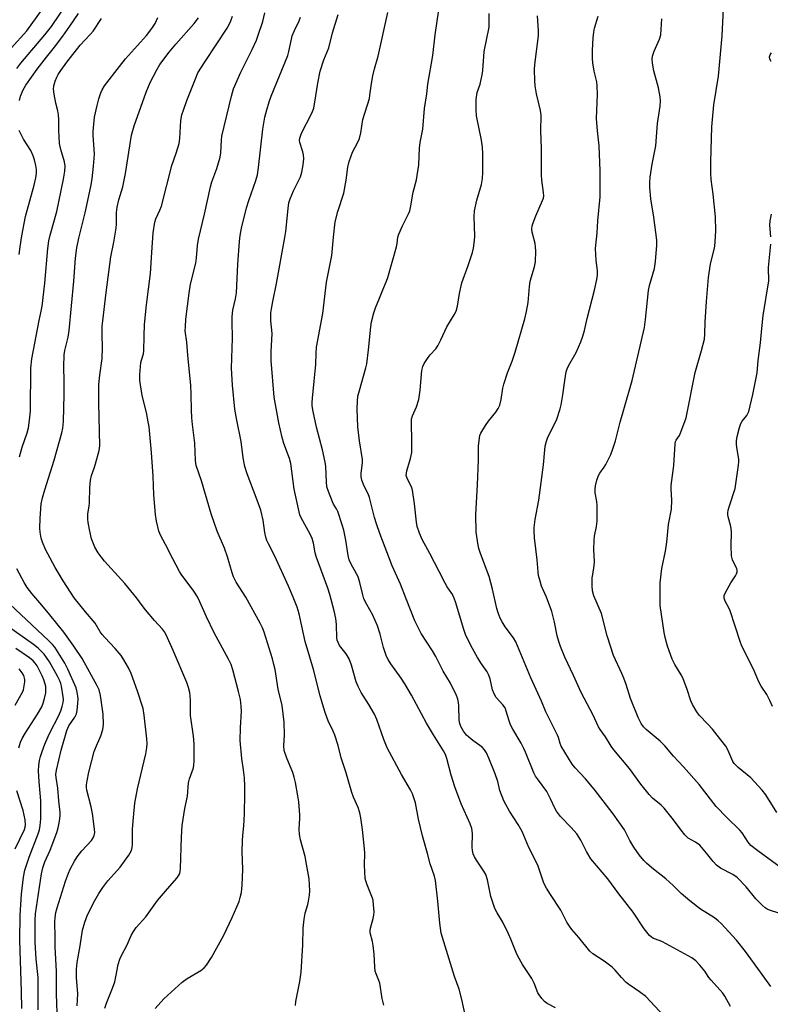
# Model space of a CAD drawing. Units: inches. Extents: x 1189773 to 1195773, y 573457 to 577458.
# Drawn here: x 1191519 to 1191776, y 574473 to 574810 of the extents above; entities that cross this region are included whole.
import ezdxf

# ---------------------------------------------------------------- set-up
doc = ezdxf.new("R2010")
doc.units = ezdxf.units.IN
doc.header["$MEASUREMENT"] = 0
doc.layers.add('Undefined', color=1, linetype='Continuous')

msp = doc.modelspace()

# ---------------------------------------------------------------- linework, layer by layer
at = {"layer": 'Undefined'}
for points, elevation in [([(1191516.37, 574800.61), (1191521.69, 574806.58), (1191526.7, 574813.54)], 290), ([(1191518.28, 574793.64), (1191519.61, 574795.44), (1191527.85, 574805.15), (1191530.13, 574808.05), (1191535.82, 574816.49)], 292), ([(1191739.85, 574469.42), (1191733.66, 574475.97), (1191731.55, 574477.63), (1191727.86, 574480.12), (1191726.95, 574480.84), (1191725.28, 574482.47), (1191723.18, 574485.08), (1191722.17, 574486.05), (1191719.4, 574488.11), (1191715.55, 574490.6), (1191714.47, 574491.58), (1191710.75, 574496.21), (1191708.34, 574499), (1191707.49, 574500.11), (1191706.65, 574501.51), (1191704.51, 574505.61), (1191700.97, 574510.93), (1191699.61, 574513.12), (1191699.06, 574514.13), (1191698.64, 574515.17), (1191696.74, 574520.92), (1191693.61, 574526.98), (1191691.29, 574532.5), (1191689.96, 574534.94), (1191687.03, 574539.48), (1191685.69, 574541.68), (1191685.03, 574542.95), (1191683.71, 574546.53), (1191682.94, 574549.59), (1191682.09, 574552.28), (1191679.91, 574557.57), (1191679.06, 574559.44), (1191678.43, 574560.44), (1191677.66, 574561.33), (1191674.42, 574563.67), (1191673.1, 574564.74), (1191672.28, 574565.51), (1191671.26, 574566.88), (1191670.37, 574568.42), (1191669.98, 574569.48), (1191669.75, 574570.59), (1191669.6, 574575.5), (1191669.5, 574576.64), (1191669.25, 574577.75), (1191668.68, 574579.36), (1191668.09, 574580.67), (1191666.75, 574583.24), (1191664.27, 574587.36), (1191661.77, 574592.42), (1191660.65, 574594.29), (1191656.75, 574600.27), (1191654.58, 574604.6), (1191651.56, 574612.09), (1191649.71, 574617.11), (1191646.85, 574623.44), (1191642.6, 574634.47), (1191641.41, 574637.78), (1191640.72, 574640.02), (1191639.09, 574646.86), (1191638.56, 574648.12), (1191637.17, 574650.68), (1191636.37, 574652.77), (1191636.21, 574653.83), (1191636.2, 574655.16), (1191636.61, 574658.68), (1191636.63, 574659.85), (1191635.64, 574666.24), (1191635.08, 574671.05), (1191634.79, 574677.2), (1191634.91, 574679.78), (1191635.09, 574681.49), (1191635.58, 574683.47), (1191637.83, 574691.19), (1191638.17, 574692.58), (1191638.73, 574697.31), (1191639.45, 574705.21), (1191639.78, 574706.93), (1191640.54, 574710.04), (1191641.09, 574711.7), (1191642.51, 574714.99), (1191643.61, 574717.94), (1191644.85, 574720.81), (1191645.32, 574722.06), (1191648.25, 574732.59), (1191648.5, 574733.75), (1191648.76, 574735.87), (1191649.04, 574736.92), (1191650.35, 574739.78), (1191652.43, 574743.91), (1191652.88, 574744.98), (1191653.25, 574746.61), (1191654.04, 574751.37), (1191655.13, 574755.55), (1191655.94, 574760.66), (1191656.18, 574766.4), (1191656.45, 574768.34), (1191657.28, 574772.89), (1191657.85, 574779.94), (1191658.63, 574784.98), (1191659, 574788.24), (1191660.77, 574798.12), (1191661.57, 574805.16), (1191662.75, 574813.77)], 312), ([(1191778.48, 574539.03), (1191774.76, 574545.04), (1191773.54, 574546.64), (1191769.63, 574550.89), (1191765.23, 574554.39), (1191763.9, 574555.73), (1191763.44, 574556.44), (1191763.06, 574557.24), (1191761.78, 574560.46), (1191761.05, 574561.65), (1191758.14, 574565.45), (1191756.46, 574567.5), (1191754.91, 574569.28), (1191751.96, 574572.34), (1191751.11, 574573.49), (1191749.64, 574576), (1191749.03, 574577.25), (1191747.83, 574581.15), (1191746.31, 574585.14), (1191745.78, 574586.14), (1191743.56, 574589.71), (1191742.69, 574591.45), (1191741.1, 574595.94), (1191740.27, 574598.92), (1191739.93, 574600.64), (1191738.59, 574609.8), (1191738.54, 574617.56), (1191739.17, 574622.46), (1191740.45, 574628.43), (1191740.85, 574631.53), (1191741.46, 574637.62), (1191742.45, 574642.81), (1191742.52, 574645.95), (1191742.29, 574649.73), (1191742.3, 574650.89), (1191743.24, 574657.79), (1191743.72, 574665.19), (1191743.88, 574665.97), (1191744.06, 574666.45), (1191745.15, 574668.08), (1191745.67, 574669.12), (1191747.44, 574674.13), (1191750.55, 574689.57), (1191752.73, 574697.16), (1191753.73, 574701.03), (1191753.92, 574702.74), (1191753.99, 574706.96), (1191754.4, 574713.85), (1191755.1, 574722.09), (1191755.78, 574726.75), (1191757.07, 574731.72), (1191757.28, 574732.82), (1191757.41, 574734.29), (1191757.59, 574738.13), (1191757.48, 574742.84), (1191756.72, 574750.68), (1191756.04, 574755.7), (1191755.89, 574757.72), (1191755.88, 574761.68), (1191756.29, 574773.7), (1191756.97, 574781.23), (1191758.58, 574791.01), (1191759.76, 574804.88), (1191760.38, 574816.3)], 322), ([(1191519.16, 574782.74), (1191519.56, 574784.16), (1191520.46, 574786.37), (1191521.37, 574787.95), (1191525.2, 574793.39), (1191528.44, 574797.55), (1191531.23, 574800.97), (1191534.06, 574804.7), (1191536.46, 574808.09), (1191539.38, 574812.44)], 294), ([(1191519.16, 574660.72), (1191520.11, 574664.09), (1191521.81, 574668.96), (1191522.25, 574670.68), (1191522.71, 574674.24), (1191522.93, 574676.61), (1191523.11, 574691.04), (1191523.38, 574694.28), (1191525.89, 574707.41), (1191526.63, 574710.61), (1191526.93, 574712.33), (1191527.84, 574720.16), (1191528.94, 574732), (1191529.27, 574734.61), (1191529.73, 574736.6), (1191531.99, 574744.73), (1191534.26, 574755.81), (1191534.72, 574758.53), (1191534.79, 574760.23), (1191534.63, 574761.66), (1191533.4, 574765.94), (1191532.95, 574767.96), (1191532.62, 574772.5), (1191532.64, 574776.04), (1191532.55, 574777.73), (1191532.34, 574779.1), (1191531.6, 574781.76), (1191531.04, 574784.89), (1191530.85, 574786.59), (1191530.99, 574787.7), (1191531.46, 574789.32), (1191531.94, 574790.65), (1191532.44, 574791.61), (1191533.32, 574792.97), (1191535.45, 574795.85), (1191539.93, 574801.61), (1191543.43, 574805.28), (1191544.38, 574806.41), (1191547.24, 574810.76)], 296), ([(1191538.9, 574472.84), (1191539.14, 574476.91), (1191538.74, 574482.58), (1191538.69, 574485.41), (1191538.9, 574487.71), (1191539.97, 574493.34), (1191540.78, 574498.7), (1191541.59, 574501.47), (1191542.49, 574503.94), (1191544.97, 574508.88), (1191546.33, 574511.27), (1191547.73, 574513.37), (1191549.4, 574515.64), (1191552.81, 574519.22), (1191553.72, 574520.31), (1191556.66, 574524.41), (1191557.14, 574525.16), (1191557.5, 574525.94), (1191557.79, 574527.05), (1191557.95, 574528.2), (1191557.94, 574533.31), (1191558.23, 574537.32), (1191558.72, 574542.19), (1191559.57, 574547.05), (1191562.44, 574559.12), (1191562.77, 574561.17), (1191562.89, 574562.58), (1191562.81, 574564.16), (1191561.89, 574572.33), (1191561.5, 574574.65), (1191559.65, 574580.55), (1191557.42, 574586.54), (1191556.58, 574588.5), (1191554.98, 574591.29), (1191554.03, 574592.77), (1191551.95, 574595.17), (1191548.4, 574598.9), (1191547.5, 574599.95), (1191546.87, 574600.84), (1191545.09, 574603.84), (1191541.78, 574607.7), (1191537.96, 574612.52), (1191536.66, 574614.36), (1191534.14, 574618.27), (1191531.38, 574622.84), (1191528.89, 574627.49), (1191528.12, 574629.06), (1191527.12, 574631.5), (1191526.66, 574632.88), (1191526.26, 574634.89), (1191526.14, 574636.32), (1191526.22, 574639.68), (1191526.46, 574642.98), (1191526.66, 574644.66), (1191527.08, 574646.65), (1191527.84, 574649.45), (1191531.1, 574659.56), (1191533.75, 574668.94), (1191534.08, 574670.54), (1191534.25, 574672.84), (1191534.49, 574682.06), (1191534.52, 574686.66), (1191534.37, 574691.48), (1191534.5, 574695.67), (1191534.76, 574697.11), (1191535.86, 574701.69), (1191536.24, 574703.97), (1191537.86, 574720.85), (1191538.38, 574728.7), (1191538.8, 574732.21), (1191539.48, 574735.52), (1191541.68, 574744.21), (1191543.58, 574753.29), (1191544.03, 574755.84), (1191544.5, 574760.22), (1191544.83, 574764.27), (1191544.8, 574766), (1191544.43, 574770.66), (1191544.45, 574772.1), (1191544.92, 574776.95), (1191545.76, 574780.99), (1191546.33, 574783.22), (1191547, 574785.36), (1191547.46, 574786.33), (1191548.33, 574787.69), (1191553.47, 574794.29), (1191555.44, 574797.01), (1191562.64, 574804.89), (1191564.54, 574807.28), (1191565.62, 574808.99), (1191566.61, 574811.07)], 298), ([(1191548.47, 574472.08), (1191549.02, 574473.69), (1191551.04, 574478.85), (1191551.79, 574481.07), (1191552.23, 574482.75), (1191553.04, 574486.95), (1191553.57, 574488.76), (1191554.12, 574490.04), (1191556.09, 574493.72), (1191557.4, 574496.88), (1191558.21, 574498.32), (1191559.14, 574499.68), (1191562.45, 574503.25), (1191566.44, 574508.83), (1191569.85, 574512.91), (1191573.15, 574516.59), (1191573.81, 574517.51), (1191574.09, 574518.16), (1191574.26, 574518.94), (1191574.33, 574519.81), (1191574.66, 574530.52), (1191574.95, 574534.53), (1191575.86, 574540.36), (1191576.7, 574544.54), (1191577.12, 574549.16), (1191577.46, 574550.51), (1191578.73, 574554.26), (1191578.9, 574555.34), (1191578.97, 574556.49), (1191579.01, 574562.54), (1191578.74, 574565.09), (1191577.75, 574572.25), (1191577.74, 574577.29), (1191577.64, 574578.98), (1191577.48, 574580.11), (1191577.04, 574581.82), (1191576.47, 574583.51), (1191571.84, 574594.5), (1191569.43, 574599.83), (1191568.86, 574600.84), (1191568.2, 574601.8), (1191565.46, 574604.77), (1191562.37, 574608.41), (1191561.25, 574609.8), (1191559.36, 574612.38), (1191555.23, 574617.37), (1191548.34, 574625.01), (1191547.12, 574626.53), (1191546.16, 574627.9), (1191545.02, 574629.81), (1191543.86, 574632.69), (1191543.26, 574635.29), (1191542.7, 574638.23), (1191542.55, 574639.41), (1191542.61, 574641.26), (1191543.09, 574643.87), (1191543.22, 574645), (1191543.27, 574650.26), (1191543.48, 574652.78), (1191543.89, 574654.37), (1191544.82, 574656.9), (1191545.25, 574658.32), (1191546.43, 574662.91), (1191546.69, 574664.45), (1191546.37, 574679.2), (1191546.39, 574685.47), (1191546.67, 574688.7), (1191547.52, 574694.44), (1191547.62, 574698.15), (1191547.47, 574702.63), (1191547.56, 574705.48), (1191547.73, 574707.23), (1191548.88, 574717.03), (1191550.46, 574729.2), (1191551.46, 574734.15), (1191552.33, 574738.97), (1191552.43, 574740.38), (1191552.47, 574744.4), (1191552.65, 574746.13), (1191553.17, 574748.66), (1191554.55, 574753.14), (1191555.55, 574757.7), (1191557.5, 574770.85), (1191558.43, 574774.05), (1191562.59, 574785.55), (1191563.99, 574788.89), (1191566.17, 574793.21), (1191567.27, 574795.04), (1191570.44, 574799.27), (1191572.7, 574801.93), (1191579.05, 574809.07), (1191580.53, 574810.94)], 300), ([(1191565.67, 574471.89), (1191568.65, 574475.17), (1191574.94, 574480.88), (1191576.57, 574482.14), (1191581.32, 574484.97), (1191582.49, 574485.88), (1191583.27, 574486.72), (1191584.97, 574489.36), (1191589.14, 574497.04), (1191592.03, 574503.05), (1191594.39, 574508.51), (1191594.81, 574509.89), (1191595.19, 574511.56), (1191595.43, 574514.18), (1191595.68, 574519.45), (1191595.47, 574525.62), (1191595.53, 574529.37), (1191595.62, 574531.09), (1191595.98, 574534.47), (1191596.29, 574538.57), (1191596.41, 574545.4), (1191596.37, 574548), (1191596.2, 574550.82), (1191595.91, 574553.61), (1191595.37, 574557.49), (1191594.78, 574563.62), (1191594.88, 574567.96), (1191595.16, 574573.7), (1191595.12, 574575.44), (1191594.85, 574577.7), (1191594.24, 574580.44), (1191592.28, 574587.85), (1191591.63, 574589.67), (1191590.77, 574591.53), (1191585.81, 574600.46), (1191583.22, 574605.92), (1191580.99, 574611.05), (1191580.11, 574612.8), (1191578.91, 574614.73), (1191574.58, 574620.56), (1191573.95, 574621.53), (1191571.68, 574625.87), (1191569.24, 574630.77), (1191567.58, 574633.74), (1191566.89, 574635.34), (1191566.13, 574638.71), (1191565.8, 574641.01), (1191565.24, 574647.75), (1191564.92, 574654.07), (1191564.36, 574662.23), (1191563.95, 574667.28), (1191563.55, 574670.95), (1191563.28, 574672.67), (1191562.64, 574675.85), (1191561.19, 574681.71), (1191560.4, 574686.9), (1191560.42, 574688.94), (1191560.75, 574693.03), (1191560.93, 574693.87), (1191561.63, 574695.96), (1191561.83, 574697.01), (1191561.86, 574702.02), (1191562.05, 574706.08), (1191562.7, 574712.75), (1191564.02, 574723.51), (1191564.46, 574730.62), (1191564.99, 574737.42), (1191565.59, 574741.1), (1191565.94, 574742.2), (1191567.3, 574745.12), (1191567.81, 574746.49), (1191571.4, 574760.42), (1191572.83, 574764.65), (1191573.82, 574767.95), (1191574.12, 574769.66), (1191574.45, 574775.88), (1191574.83, 574777.78), (1191575.33, 574779.41), (1191576.51, 574782.65), (1191579.45, 574790.16), (1191580.32, 574792.14), (1191582.74, 574796.09), (1191590.31, 574807.42), (1191590.88, 574808.42), (1191591.61, 574809.95), (1191592.16, 574811.55)], 302), ([(1191613.67, 574472.92), (1191613.86, 574474.31), (1191615.16, 574481.12), (1191615.65, 574484.3), (1191616.27, 574493.68), (1191616.31, 574499.37), (1191616.63, 574502.53), (1191616.97, 574504.52), (1191617.88, 574507.52), (1191618.16, 574508.66), (1191618.52, 574510.69), (1191618.63, 574512.16), (1191618.39, 574516.34), (1191617.51, 574521.35), (1191616.98, 574523.99), (1191615.43, 574529.66), (1191615.07, 574531.47), (1191614.97, 574533.34), (1191615.17, 574537.08), (1191615.17, 574538.25), (1191614.82, 574542.68), (1191614.56, 574544.71), (1191613.75, 574549.29), (1191613.3, 574551.14), (1191612.75, 574552.72), (1191610.72, 574557.65), (1191609.88, 574560.27), (1191609.7, 574561.79), (1191609.9, 574565.62), (1191609.84, 574569.97), (1191609.1, 574575.61), (1191607.8, 574581.22), (1191606.69, 574587.92), (1191606.33, 574589.61), (1191605.8, 574591.56), (1191603, 574600.67), (1191602.39, 574602.26), (1191601.58, 574603.81), (1191596.65, 574612.66), (1191593.38, 574617.85), (1191592.45, 574619.66), (1191592, 574620.99), (1191590.45, 574626.53), (1191589.34, 574629.43), (1191586.87, 574635.25), (1191584.81, 574641.2), (1191581.5, 574652.48), (1191579.69, 574657.72), (1191579.47, 574659.44), (1191579.28, 574665.36), (1191578.44, 574671.84), (1191578.24, 574674.13), (1191578.1, 574676.71), (1191578.03, 574682.14), (1191577.89, 574685.18), (1191576.81, 574695.53), (1191576.46, 574700.02), (1191575.96, 574703.83), (1191575.99, 574705.25), (1191576.19, 574707.82), (1191577.25, 574716.7), (1191577.8, 574719.78), (1191579.56, 574727), (1191579.8, 574728.86), (1191580.11, 574733.05), (1191580.47, 574735.23), (1191582.52, 574743.82), (1191584.61, 574753.13), (1191585.11, 574754.83), (1191586.73, 574759.43), (1191587.88, 574763.35), (1191588.1, 574764.8), (1191588.35, 574769.12), (1191588.53, 574770.54), (1191591.74, 574784.2), (1191592.5, 574786.66), (1191594.95, 574792.34), (1191597.02, 574796.55), (1191598.92, 574800.19), (1191600.35, 574803.39), (1191600.95, 574805.04), (1191602.47, 574809.77), (1191603.26, 574812.7)], 304), ([(1191643.96, 574473.04), (1191643.4, 574475.34), (1191642.55, 574480.64), (1191642.29, 574481.46), (1191641.34, 574483.75), (1191641.04, 574484.74), (1191640.86, 574486.16), (1191640.64, 574490.5), (1191640.33, 574493.43), (1191640.08, 574494.87), (1191639.28, 574497.86), (1191639.26, 574498.65), (1191639.38, 574499.44), (1191640.34, 574502.73), (1191640.57, 574503.85), (1191640.6, 574505.02), (1191640.43, 574507.38), (1191640.27, 574508.85), (1191640.07, 574509.69), (1191638.21, 574514.23), (1191637.76, 574515.58), (1191637.58, 574516.42), (1191637.32, 574520.99), (1191637.44, 574525.06), (1191637.37, 574526.51), (1191636.68, 574533.13), (1191636.06, 574537.21), (1191635.72, 574538.92), (1191635.14, 574540.67), (1191633.54, 574544.21), (1191632.94, 574545.87), (1191630.92, 574552.94), (1191629.39, 574557.7), (1191628.29, 574561.93), (1191627.17, 574565.52), (1191626.66, 574566.86), (1191624.93, 574570.4), (1191624.02, 574572.83), (1191623.31, 574575.04), (1191622.16, 574578.94), (1191619.85, 574587.98), (1191618.66, 574592.15), (1191616.97, 574597.56), (1191615.34, 574605.35), (1191614.92, 574607.01), (1191614.24, 574609.22), (1191612.96, 574612.66), (1191611.32, 574616.5), (1191606.67, 574626.69), (1191604.48, 574630.9), (1191603.9, 574632.15), (1191603.57, 574633.21), (1191603.19, 574634.83), (1191602.64, 574639.03), (1191601.84, 574642.42), (1191600.62, 574645.87), (1191597.21, 574654.89), (1191596.39, 574657.37), (1191595.82, 574660.35), (1191595.09, 574665.93), (1191593.63, 574673.3), (1191592.97, 574677.07), (1191592.11, 574685.25), (1191591.77, 574691.04), (1191592.11, 574701.32), (1191591.99, 574707), (1191592.04, 574708.71), (1191592.27, 574710.93), (1191593.15, 574714.82), (1191593.46, 574716.82), (1191593.98, 574726.69), (1191594.51, 574734.48), (1191594.71, 574736.45), (1191595.17, 574739.01), (1191596.98, 574745.9), (1191597.75, 574748.42), (1191600.11, 574755.34), (1191600.64, 574757.22), (1191601.06, 574759.81), (1191602.5, 574772.92), (1191603.23, 574776.95), (1191603.84, 574779.49), (1191604.68, 574782.25), (1191605.36, 574784.17), (1191611.09, 574798.05), (1191611.47, 574799.48), (1191612.29, 574803.74), (1191612.59, 574804.81), (1191613.38, 574806.66), (1191614.98, 574809.92), (1191615.47, 574811.21)], 306), ([(1191671.83, 574469.75), (1191670.67, 574474.95), (1191669.73, 574478.56), (1191668.19, 574482.92), (1191663.58, 574497.66), (1191663.08, 574501.11), (1191662.49, 574508.65), (1191661.65, 574515.73), (1191661.25, 574517.23), (1191659.81, 574521.48), (1191658.95, 574524.93), (1191657.23, 574530.96), (1191655.86, 574536.69), (1191654.76, 574542.26), (1191654.38, 574543.7), (1191653.72, 574545.36), (1191653.08, 574546.7), (1191649.99, 574552.06), (1191645.11, 574561.17), (1191643.92, 574563.97), (1191641.51, 574570.85), (1191640.75, 574572.66), (1191638.86, 574576.01), (1191636.17, 574580.04), (1191635.11, 574582.1), (1191634.47, 574583.71), (1191632.84, 574589.47), (1191632.12, 574591.54), (1191631.07, 574593.29), (1191628.82, 574596.17), (1191628.27, 574597.14), (1191627.99, 574597.95), (1191627.82, 574598.79), (1191627.71, 574603.35), (1191627.48, 574605.35), (1191626.95, 574607.97), (1191625.48, 574613.64), (1191624.79, 574615.74), (1191620.73, 574626.63), (1191620.44, 574627.84), (1191619.88, 574631.21), (1191619.44, 574632.75), (1191618.72, 574634.28), (1191615.67, 574639.84), (1191615.23, 574640.86), (1191614.91, 574641.9), (1191613.25, 574649.62), (1191612.13, 574658.41), (1191611.62, 574660.15), (1191609.71, 574665.35), (1191609.17, 574667.3), (1191607.95, 574672.39), (1191606.43, 574681.2), (1191605.32, 574693.69), (1191605.35, 574696.71), (1191605.67, 574702.89), (1191605.25, 574707.33), (1191605.26, 574709.99), (1191605.45, 574711.41), (1191605.93, 574713.93), (1191607.25, 574720.03), (1191610.11, 574735.83), (1191610.38, 574737.86), (1191611.16, 574745.69), (1191611.45, 574747.67), (1191611.89, 574749.06), (1191613.06, 574751.8), (1191615.39, 574756.57), (1191615.85, 574758.19), (1191616.37, 574760.68), (1191616.55, 574762.72), (1191616.47, 574764.08), (1191616.25, 574765.13), (1191615.21, 574768.34), (1191615.12, 574769.05), (1191615.17, 574769.77), (1191615.38, 574770.51), (1191615.81, 574771.51), (1191619.3, 574778.33), (1191619.94, 574780.06), (1191620.72, 574784.3), (1191621.32, 574788.67), (1191622.1, 574792.72), (1191623.39, 574796.65), (1191625.15, 574800.75), (1191626.36, 574805.8), (1191628.27, 574812.18)], 308), ([(1191702.7, 574472.11), (1191699.91, 574473.66), (1191698.99, 574474.32), (1191698, 574475.39), (1191697.13, 574476.57), (1191696.74, 574477.31), (1191695.42, 574480.55), (1191694.66, 574482.15), (1191691.43, 574487), (1191690.28, 574488.98), (1191689.52, 574490.51), (1191687.46, 574495.63), (1191686.61, 574497.49), (1191684.65, 574501.44), (1191682.72, 574504.64), (1191681.97, 574506.16), (1191680.65, 574510.24), (1191679.43, 574515.94), (1191678.84, 574517.73), (1191678.18, 574518.97), (1191675.73, 574522.65), (1191675.05, 574523.88), (1191674.6, 574524.9), (1191674.36, 574525.98), (1191674.23, 574527.09), (1191674.33, 574531.86), (1191674.08, 574533.5), (1191673.47, 574535.11), (1191670.42, 574541.98), (1191668.24, 574547.75), (1191667.04, 574551.73), (1191665.56, 574557.43), (1191665.11, 574558.81), (1191664.42, 574560.1), (1191660.97, 574565.59), (1191658.59, 574569.62), (1191653.45, 574579.15), (1191651.2, 574582.99), (1191649.92, 574584.98), (1191646.34, 574589.87), (1191645.41, 574591.37), (1191644.88, 574592.4), (1191643.87, 574595.48), (1191642.71, 574600.04), (1191641.81, 574602.84), (1191640.19, 574606.58), (1191638.15, 574610.19), (1191637.16, 574612.16), (1191636.72, 574613.52), (1191635.71, 574617.77), (1191635.11, 574619.71), (1191634.63, 574620.74), (1191632.65, 574624.23), (1191632.06, 574625.53), (1191631.7, 574627), (1191630.97, 574632.2), (1191630.25, 574635.62), (1191629.74, 574637.49), (1191628.16, 574642.02), (1191627.74, 574642.93), (1191626.71, 574644.57), (1191626.34, 574645.34), (1191624.98, 574648.82), (1191624.48, 574650.46), (1191624.29, 574652.22), (1191624.07, 574657.47), (1191623.89, 574658.9), (1191622.97, 574663.14), (1191620.95, 574670.89), (1191619.76, 574676.27), (1191619.47, 574678.21), (1191619.44, 574679.32), (1191619.53, 574680.79), (1191620.06, 574686.65), (1191620.68, 574692.39), (1191620.8, 574696.24), (1191620.95, 574698.27), (1191623.11, 574709.82), (1191624.33, 574720.47), (1191626.16, 574729.6), (1191626.67, 574735.9), (1191627.27, 574741.11), (1191628.25, 574744.67), (1191630.22, 574750.97), (1191631.06, 574755.45), (1191631.65, 574759.92), (1191632.05, 574761.85), (1191633.24, 574765.01), (1191635.03, 574768.39), (1191635.61, 574769.73), (1191636.11, 574771.68), (1191636.82, 574776.19), (1191639.01, 574783.41), (1191639.21, 574784.54), (1191639.68, 574788.54), (1191640.21, 574791.18), (1191640.74, 574793.51), (1191641.96, 574797.85), (1191645.28, 574812.79)], 310), ([(1191762.68, 574472.59), (1191760.73, 574476.18), (1191760.01, 574477.12), (1191756.01, 574481.56), (1191755.29, 574482.51), (1191753.83, 574484.72), (1191752.16, 574486.77), (1191750.78, 574488.28), (1191749.39, 574489.25), (1191739.39, 574494.69), (1191738.6, 574495.05), (1191736.26, 574495.88), (1191735.57, 574496.34), (1191734.95, 574496.93), (1191733.09, 574499.16), (1191729.34, 574504.85), (1191724.41, 574511.13), (1191720.61, 574516.34), (1191718.77, 574518.63), (1191714.85, 574523.17), (1191713.35, 574525.6), (1191711.41, 574529.49), (1191710.02, 574531.64), (1191708.14, 574533.91), (1191704.48, 574537.63), (1191703.06, 574539.41), (1191702.5, 574540.44), (1191701.08, 574543.68), (1191699.77, 574546.19), (1191696.89, 574550.01), (1191695.89, 574551.49), (1191695.3, 574552.52), (1191692.5, 574559.62), (1191691.92, 574560.92), (1191690.99, 574562.7), (1191688.07, 574567.56), (1191687.28, 574569.06), (1191686.83, 574570.37), (1191685.89, 574573.73), (1191685.47, 574574.77), (1191684.74, 574575.85), (1191682.44, 574578.37), (1191681.68, 574579.63), (1191681.17, 574581.02), (1191680.35, 574584.7), (1191679.83, 574586.19), (1191679.31, 574587.12), (1191677.37, 574589.86), (1191676.03, 574592.1), (1191674.31, 574595.14), (1191672.05, 574599.57), (1191671.33, 574601.59), (1191668.48, 574611.1), (1191667.8, 574612.95), (1191667.26, 574613.93), (1191665.68, 574616.27), (1191664.93, 574617.54), (1191662.85, 574621.49), (1191659.75, 574627.63), (1191657.06, 574632.48), (1191656.13, 574634.66), (1191655.39, 574636.91), (1191655.15, 574638.38), (1191654.46, 574644.62), (1191653.72, 574649.29), (1191653.41, 574650.41), (1191652.03, 574653.08), (1191651.65, 574654.3), (1191651.69, 574655.14), (1191651.86, 574655.99), (1191653.11, 574660.19), (1191653.52, 574662.21), (1191653.58, 574666.31), (1191653.41, 574672.17), (1191653.47, 574673.61), (1191653.8, 574674.81), (1191655.16, 574677.89), (1191655.97, 574680.39), (1191656.45, 574683.58), (1191657.02, 574690.28), (1191657.28, 574691.69), (1191657.78, 574692.73), (1191659.11, 574694.68), (1191659.84, 574695.6), (1191661.79, 574697.74), (1191662.45, 574698.68), (1191663.5, 574700.74), (1191665.55, 574705.2), (1191668.01, 574709.28), (1191668.68, 574710.6), (1191669.2, 574712.28), (1191669.87, 574716.65), (1191670.7, 574720.26), (1191672.83, 574726.18), (1191674.28, 574730.72), (1191674.65, 574732.16), (1191675.02, 574734.8), (1191675.15, 574736.27), (1191674.94, 574742.91), (1191675.01, 574744.89), (1191675.8, 574748.53), (1191677.45, 574753.94), (1191677.72, 574755.99), (1191677.81, 574758.01), (1191677.82, 574764.41), (1191677.75, 574766.74), (1191677.38, 574769.12), (1191675.65, 574777.48), (1191675.54, 574779.5), (1191675.58, 574783.08), (1191675.94, 574785.39), (1191676.92, 574788.28), (1191677.64, 574791.48), (1191677.83, 574792.96), (1191678.36, 574799.52), (1191679.99, 574807.81), (1191680.07, 574809.25), (1191680.03, 574812.47)], 314), ([(1191776.42, 574479.47), (1191772.97, 574484.38), (1191767.79, 574491.43), (1191764.7, 574495.27), (1191759.5, 574500.96), (1191758.47, 574501.9), (1191757.17, 574502.94), (1191752.44, 574505.93), (1191748.73, 574508.73), (1191745.8, 574511.27), (1191743.08, 574513.98), (1191740.57, 574516.25), (1191736.27, 574519.64), (1191734.01, 574521.59), (1191732.97, 574522.61), (1191731.41, 574524.54), (1191729.55, 574527.16), (1191728.23, 574529.38), (1191726.32, 574533.03), (1191722.45, 574538.53), (1191716.01, 574547), (1191712.97, 574550.47), (1191709.47, 574554.27), (1191708.46, 574555.56), (1191704.68, 574561.72), (1191704.32, 574562.63), (1191703.77, 574564.65), (1191703.47, 574565.44), (1191699.46, 574573.44), (1191697.94, 574577.06), (1191694.27, 574585.07), (1191693.18, 574587.85), (1191689.17, 574597.42), (1191688.33, 574598.77), (1191685.55, 574602.54), (1191684.48, 574604.27), (1191683.83, 574605.54), (1191683.13, 574607.36), (1191682.7, 574608.77), (1191681.16, 574615.47), (1191680.01, 574619.79), (1191677.07, 574627.67), (1191676.51, 574629.37), (1191676.23, 574630.52), (1191675.58, 574634.89), (1191675.42, 574641), (1191676.01, 574651.1), (1191676.37, 574659.6), (1191676.39, 574664.39), (1191676.68, 574667.21), (1191676.88, 574668.02), (1191677.22, 574668.79), (1191678.82, 574671.5), (1191679.78, 574672.92), (1191682.36, 574676.07), (1191683.13, 574677.31), (1191683.62, 574678.36), (1191684.1, 574680.33), (1191684.68, 574684.25), (1191684.99, 574685.63), (1191686.33, 574689.53), (1191687.9, 574693.47), (1191688.95, 574696.52), (1191692.18, 574707.94), (1191692.78, 574710.44), (1191693.37, 574713.5), (1191693.83, 574718.98), (1191694.06, 574720.72), (1191694.39, 574722.02), (1191695.56, 574725.79), (1191695.85, 574727.51), (1191695.96, 574731.11), (1191695.94, 574732.6), (1191695.75, 574733.73), (1191694.75, 574737.63), (1191694.68, 574738.7), (1191694.78, 574739.76), (1191695.07, 574740.85), (1191696.01, 574743.26), (1191698.33, 574748.41), (1191698.58, 574749.21), (1191698.7, 574750.02), (1191698.66, 574751.16), (1191698.1, 574755.45), (1191697.97, 574757.22), (1191697.9, 574766.35), (1191697.72, 574772.25), (1191697.81, 574777.7), (1191697.56, 574779.27), (1191696.24, 574784.95), (1191695.76, 574787.68), (1191695.61, 574789.42), (1191695.53, 574793.29), (1191695.66, 574795.07), (1191696.92, 574804.86), (1191696.9, 574806.56), (1191696.62, 574811.65)], 316), ([(1191782.41, 574503.52), (1191776.05, 574505.54), (1191775.26, 574505.88), (1191774.54, 574506.34), (1191773.45, 574507.32), (1191771.39, 574509.4), (1191768.01, 574513.61), (1191764.92, 574516.77), (1191763.43, 574517.81), (1191759.25, 574519.98), (1191757.89, 574520.97), (1191756.7, 574522.22), (1191754.49, 574525.13), (1191752.13, 574527.82), (1191750.73, 574528.87), (1191748.22, 574530.26), (1191747.05, 574531.4), (1191745.82, 574532.9), (1191743.13, 574536.53), (1191739.95, 574540.44), (1191738.94, 574541.47), (1191736, 574543.93), (1191734.81, 574545.18), (1191732.01, 574548.69), (1191728.05, 574554.08), (1191722.73, 574560.43), (1191721.83, 574561.71), (1191719.87, 574564.84), (1191718.04, 574567.35), (1191717.46, 574568.29), (1191715.58, 574572.26), (1191711.5, 574580.03), (1191708.89, 574585.88), (1191705.92, 574592.16), (1191704.41, 574595.85), (1191703.85, 574597.47), (1191703.35, 574599.44), (1191702.43, 574604.11), (1191701.47, 574607.81), (1191699.68, 574612.66), (1191697.98, 574616.42), (1191697.44, 574618.12), (1191696.94, 574620.15), (1191696.79, 574621.32), (1191696.5, 574625.47), (1191695.57, 574633.05), (1191695.38, 574635.36), (1191695.38, 574636.5), (1191695.76, 574639.28), (1191696.98, 574645.95), (1191698.62, 574658), (1191699.04, 574663.18), (1191699.19, 574664.34), (1191699.62, 574666.07), (1191700.08, 574667.47), (1191703.07, 574673.24), (1191704.35, 574677.13), (1191704.67, 574678.55), (1191705.25, 574681.99), (1191705.9, 574686.87), (1191706.43, 574689.77), (1191706.71, 574690.85), (1191707.16, 574691.84), (1191709.78, 574696.41), (1191711.43, 574700.09), (1191712.13, 574701.99), (1191712.67, 574703.98), (1191713.55, 574708.04), (1191716.04, 574717.77), (1191716.91, 574721.48), (1191717.13, 574722.89), (1191717.14, 574724.47), (1191716.62, 574727.97), (1191716.43, 574732.06), (1191716.97, 574737.38), (1191717.23, 574741.55), (1191718.05, 574749.67), (1191718.01, 574758.6), (1191717.69, 574767.19), (1191717.15, 574772.34), (1191716.81, 574776.48), (1191717.08, 574784.76), (1191717.02, 574787.69), (1191716.85, 574789.12), (1191716, 574792.75), (1191715.49, 574795.61), (1191715.37, 574797.03), (1191715.35, 574799.84), (1191715.6, 574804.11), (1191715.84, 574806.08), (1191716.14, 574807.44), (1191717.33, 574811.51)], 318), ([(1191780.12, 574520), (1191772, 574525.86), (1191769.62, 574527.75), (1191768.69, 574528.81), (1191766.61, 574532), (1191765.91, 574532.92), (1191761.35, 574537.28), (1191757.7, 574541), (1191751.92, 574548.57), (1191746.55, 574554.61), (1191743.12, 574558.32), (1191740.17, 574561.81), (1191738.55, 574563.46), (1191733.83, 574567.41), (1191732.82, 574568.37), (1191732.09, 574569.41), (1191731.09, 574571.49), (1191728.43, 574577.99), (1191726.96, 574582.77), (1191726.16, 574584.92), (1191725.49, 574586.52), (1191722.64, 574592.69), (1191720.46, 574599.49), (1191718.45, 574607.11), (1191715.91, 574613.15), (1191715.42, 574614.82), (1191715.31, 574616.6), (1191715.33, 574619.29), (1191715.47, 574620.43), (1191716.01, 574623.51), (1191716.13, 574624.77), (1191715.83, 574629), (1191715.93, 574632.17), (1191716.09, 574633.6), (1191716.83, 574636.94), (1191716.96, 574638.69), (1191717, 574644.03), (1191716.87, 574645.41), (1191716.33, 574648.39), (1191716.27, 574649.76), (1191716.4, 574650.85), (1191716.9, 574652.75), (1191717.47, 574654.33), (1191717.92, 574655.13), (1191719.36, 574657.15), (1191719.96, 574658.12), (1191721.66, 574661.57), (1191722.42, 574663.47), (1191723.32, 574666.25), (1191724.92, 574672.59), (1191726.31, 574677.68), (1191729.02, 574686.89), (1191733.16, 574705.05), (1191733.53, 574707.7), (1191734.54, 574717.68), (1191734.94, 574719.33), (1191736.61, 574725.21), (1191736.96, 574727.54), (1191737.43, 574733.13), (1191737.45, 574734.89), (1191736.41, 574742.81), (1191735.38, 574749.04), (1191735.07, 574752.88), (1191735.01, 574754.65), (1191735.19, 574756.43), (1191735.81, 574760.86), (1191737.11, 574767.16), (1191737.69, 574774.85), (1191738.56, 574780.71), (1191738.68, 574782.56), (1191738.54, 574783.95), (1191737.97, 574787.06), (1191736.45, 574792.79), (1191735.92, 574795.44), (1191735.81, 574796.8), (1191735.99, 574797.84), (1191736.52, 574799.53), (1191736.95, 574800.62), (1191738.38, 574803.73), (1191738.76, 574805.15), (1191739.12, 574810.66)], 320), ([(1191776.53, 574796.09), (1191776.16, 574796.85), (1191776.03, 574797.62), (1191776.26, 574798.37), (1191776.73, 574799.04)], 324), ([(1191519.07, 574729.94), (1191519.38, 574732.64), (1191520.01, 574736.39), (1191521.31, 574743.04), (1191524.22, 574753.72), (1191524.76, 574756.24), (1191524.97, 574757.85), (1191525, 574759.09), (1191524.82, 574760.45), (1191524.37, 574762.41), (1191523.9, 574763.77), (1191523.03, 574765.59), (1191520.59, 574769.46), (1191519.14, 574772.41)], 294), ([(1191776.43, 574735.99), (1191776.17, 574740.06), (1191776.2, 574741.51), (1191776.69, 574743.79)], 324), ([(1191777.06, 574575.28), (1191776.13, 574577.36), (1191775.05, 574579.33), (1191773.2, 574582.24), (1191772.24, 574583.96), (1191770.85, 574587.28), (1191769.65, 574589.91), (1191766.54, 574595.93), (1191765.92, 574597.55), (1191762.49, 574607.97), (1191762.05, 574609.04), (1191760.82, 574611.36), (1191760.49, 574612.3), (1191760.46, 574612.74), (1191760.54, 574613.22), (1191760.97, 574614.27), (1191762.82, 574617.62), (1191764.36, 574619.98), (1191764.69, 574620.67), (1191764.89, 574621.39), (1191764.9, 574621.9), (1191764.8, 574622.4), (1191763.4, 574625.51), (1191763.02, 574626.88), (1191762.86, 574630.31), (1191762.96, 574635), (1191762.92, 574636.17), (1191762.69, 574637.31), (1191761.87, 574640.15), (1191761.74, 574641.02), (1191761.76, 574641.59), (1191761.88, 574642.45), (1191762.16, 574643.58), (1191764.21, 574649.89), (1191765.4, 574657.85), (1191765.5, 574659.03), (1191765.48, 574659.89), (1191764.88, 574663.89), (1191764.75, 574665.23), (1191764.76, 574666.25), (1191764.99, 574667.65), (1191765.72, 574670.78), (1191766.19, 574672.16), (1191766.67, 574672.92), (1191768.3, 574674.9), (1191768.65, 574675.52), (1191768.95, 574676.29), (1191770.28, 574682.08), (1191771.77, 574689.45), (1191772.13, 574693.68), (1191772.93, 574699.8), (1191773.34, 574704.71), (1191773.85, 574709.07), (1191775.8, 574720.97), (1191775.83, 574722), (1191775.65, 574724.41), (1191775.67, 574725.54), (1191776.5, 574733.47)], 324), ([(1191532.23, 574467.15), (1191531.91, 574476.99), (1191531.84, 574484.55), (1191531.4, 574492.97), (1191531.42, 574496.48), (1191531.29, 574501.42), (1191531.39, 574503.11), (1191531.65, 574504.72), (1191532.12, 574506.37), (1191535, 574515.52), (1191535.95, 574518.26), (1191536.5, 574519.6), (1191538.01, 574522.37), (1191538.93, 574523.83), (1191540.58, 574525.86), (1191543.82, 574529.43), (1191544.47, 574530.38), (1191544.78, 574531.16), (1191544.94, 574532.19), (1191544.93, 574533.31), (1191544.17, 574538.65), (1191543.71, 574540.98), (1191542.24, 574546.67), (1191542.11, 574547.55), (1191542.1, 574548.44), (1191542.32, 574549.89), (1191542.96, 574552.78), (1191544.81, 574559.86), (1191545.2, 574560.96), (1191547, 574565.21), (1191547.75, 574567.39), (1191547.93, 574569.14), (1191547.84, 574572.7), (1191546.91, 574579.05), (1191546.46, 574580.96), (1191545.78, 574582.39), (1191540.65, 574591.65), (1191537.77, 574595.94), (1191534.41, 574600.67), (1191529.08, 574607.17), (1191526.2, 574610.81), (1191523.48, 574613.92), (1191521.88, 574615.99), (1191520.77, 574617.71), (1191518.26, 574622.41)], 296), ([(1191525.55, 574471.43), (1191525.55, 574482.5), (1191524.96, 574488.77), (1191524.62, 574494.66), (1191524.59, 574502.03), (1191524.68, 574504.29), (1191526.78, 574517.97), (1191527.2, 574520.08), (1191527.88, 574522.13), (1191529.65, 574526.1), (1191531.95, 574532.11), (1191532.47, 574533.75), (1191532.88, 574536.02), (1191533.14, 574538.02), (1191533.17, 574539.15), (1191532.71, 574542.94), (1191532.32, 574547.38), (1191531.7, 574551.03), (1191531.69, 574552.02), (1191531.91, 574553.48), (1191533.43, 574560.33), (1191535.41, 574567.04), (1191536.12, 574568.65), (1191538.16, 574571.66), (1191538.67, 574572.76), (1191538.9, 574573.87), (1191539.17, 574576.44), (1191539.25, 574577.82), (1191539.2, 574578.78), (1191538.95, 574580.22), (1191538.57, 574581.63), (1191535.77, 574588.05), (1191534.67, 574590.09), (1191531.27, 574595.57), (1191530.54, 574596.46), (1191529.09, 574597.89), (1191515.89, 574610.3)], 294), ([(1191520.03, 574471.97), (1191519.94, 574477.77), (1191519.3, 574495.35), (1191519.44, 574503.81), (1191519.83, 574511.02), (1191520.54, 574516.86), (1191521.05, 574519.27), (1191522.49, 574523.66), (1191525.6, 574531.69), (1191526.03, 574533.08), (1191526.3, 574534.53), (1191526.45, 574536.86), (1191526.45, 574543), (1191526.3, 574545.6), (1191525.88, 574549.45), (1191525.69, 574553.28), (1191525.77, 574555.06), (1191526.04, 574556.8), (1191526.39, 574558.22), (1191526.95, 574559.89), (1191527.86, 574562.39), (1191528.96, 574565.03), (1191529.77, 574566.76), (1191532.42, 574571.77), (1191533.33, 574573.75), (1191533.85, 574575.33), (1191534.18, 574576.67), (1191534.26, 574577.51), (1191534.2, 574578.64), (1191533.6, 574582.29), (1191533.36, 574583.15), (1191532.98, 574584.09), (1191532.21, 574585.61), (1191529.43, 574590.56), (1191528.47, 574592.02), (1191527.59, 574593.17), (1191525.58, 574595.19), (1191524.05, 574596.5), (1191515.47, 574602.55)], 292), ([(1191518.93, 574561.13), (1191519.57, 574563.07), (1191520.15, 574564.36), (1191521.22, 574566.32), (1191525.4, 574572.63), (1191526.85, 574575.19), (1191527.36, 574576.45), (1191527.81, 574578), (1191528.16, 574579.98), (1191528.26, 574581.37), (1191528.19, 574582.13), (1191528.01, 574582.96), (1191527.53, 574584.36), (1191526.94, 574585.73), (1191525.92, 574587.87), (1191525.21, 574589.16), (1191524.55, 574590.13), (1191523.87, 574590.9), (1191522.6, 574591.97), (1191517.95, 574595.17)], 290), ([(1191517.71, 574526.52), (1191520.88, 574533.21), (1191521.17, 574534.01), (1191521.28, 574534.77), (1191521.1, 574536.5), (1191520.5, 574539.69), (1191518.25, 574546.45)], 290)]:
    msp.add_lwpolyline(points, dxfattribs=dict(at, elevation=elevation))
msp.add_polyline3d([(1191517.72, 574575.79, 288), (1191520.21, 574580.16, 288), (1191520.53, 574580.96, 288), (1191520.84, 574582.34, 288), (1191521.02, 574583.74, 288), (1191521, 574584.57, 288), (1191520.66, 574585.89, 288), (1191520.14, 574586.85, 288), (1191519.12, 574588.14, 288)], dxfattribs=at)

doc.saveas('drawing.dxf')
